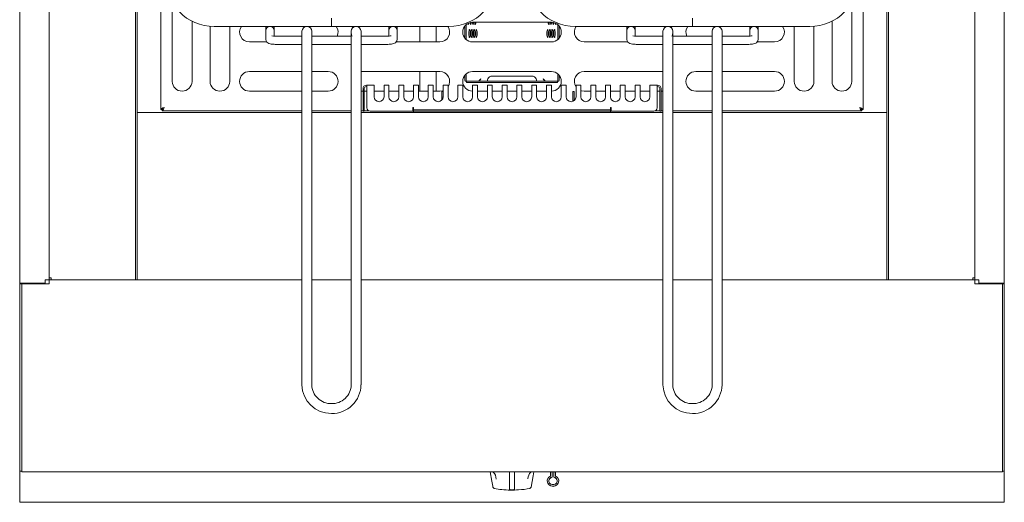
# Model space of a CAD drawing. Units: millimetres. Extents: x 92 to 692, y 109 to 912.
# Drawn here: x 92 to 692, y 109 to 403 of the extents above; entities that cross this region are included whole.
import ezdxf

# ---------------------------------------------------------------- set-up
doc = ezdxf.new("R2010")
doc.units = ezdxf.units.MM

msp = doc.modelspace()

# ---------------------------------------------------------------- linework, layer by layer
at = {"color": 7, "linetype": 'Continuous', "lineweight": 15}
for p, q in [((92.04, 839.87), (92.04, 242.48)), ((692.04, 242.48), (692.04, 839.87)), ((110.04, 789.05), (110.04, 244.48)), ((674.04, 244.48), (674.04, 789.05)), ((162.54, 782.47), (162.54, 245.72)), ((163.54, 244.47), (163.54, 781.47)), ((620.54, 244.47), (620.54, 781.47)), ((621.54, 245.72), (621.54, 782.47)), ((178.04, 562.66), (178.04, 348.27)), ((606.04, 348.27), (606.04, 562.66)), ((185.04, 413.16), (185.04, 365.47)), ((599.04, 365.47), (599.04, 413.16)), ((197.04, 365.47), (197.04, 402.18)), ((282.03, 398.97), (282.03, 403.97)), ((282.04, 402.07), (282.03, 402.07)), ((282.04, 403.97), (282.04, 398.97)), ((502.03, 398.97), (502.03, 403.97)), ((502.04, 402.07), (502.03, 402.07)), ((502.04, 403.97), (502.04, 398.97)), ((587.04, 402.18), (587.04, 365.47)), ((208.04, 399.07), (208.04, 365.47)), ((210.54, 398.97), (282.03, 398.97)), ((220.04, 365.47), (220.04, 398.97)), ((242.04, 398.97), (242.04, 396.47)), ((242.04, 396.47), (242.04, 396.43)), ((242.04, 396.43), (242.04, 391.09)), ((247.04, 396.47), (247.04, 398.97)), ((247.04, 396.43), (247.04, 396.47)), ((247.04, 393.06), (247.04, 396.43)), ((282.03, 400.87), (282.04, 400.87)), ((282.04, 398.97), (353.54, 398.97)), ((317.04, 398.97), (317.04, 396.47)), ((317.04, 396.47), (317.04, 396.43)), ((317.04, 396.43), (317.04, 393.06)), ((322.04, 396.47), (322.04, 398.97)), ((322.04, 396.43), (322.04, 396.47)), ((322.04, 391.09), (322.04, 396.43)), ((335.85, 398.97), (335.85, 389.47)), ((345.85, 389.47), (345.85, 398.97)), ((363.26, 391.83), (363.26, 399.1)), ((364.05, 390.98), (364.05, 399.95)), ((416.04, 401.47), (368.04, 401.47)), ((420.02, 399.95), (420.02, 390.98)), ((420.81, 399.1), (420.81, 391.83)), ((430.54, 398.97), (502.03, 398.97)), ((462.04, 398.97), (462.04, 396.47)), ((462.04, 396.47), (462.04, 396.43)), ((462.04, 396.43), (462.04, 391.09)), ((467.04, 396.47), (467.04, 398.97)), ((467.04, 396.43), (467.04, 396.47)), ((467.04, 393.06), (467.04, 396.43)), ((502.03, 400.87), (502.04, 400.87)), ((502.04, 398.97), (573.54, 398.97)), ((537.04, 398.97), (537.04, 396.47)), ((537.04, 396.47), (537.04, 396.43)), ((537.04, 396.43), (537.04, 393.06)), ((542.04, 396.47), (542.04, 398.97)), ((542.04, 396.43), (542.04, 396.47)), ((542.04, 391.09), (542.04, 396.43)), ((564.04, 398.97), (564.04, 365.47)), ((576.04, 365.47), (576.04, 399.07)), ((264.04, 392.97), (249.54, 392.97)), ((264.04, 395.97), (264.04, 390.27)), ((264.04, 390.27), (264.04, 180.41)), ((270.04, 390.27), (270.04, 395.97)), ((294.04, 392.97), (270.04, 392.97)), ((270.04, 180.41), (270.04, 390.27)), ((294.04, 395.97), (294.04, 390.27)), ((294.04, 390.27), (294.04, 180.41)), ((300.04, 390.27), (300.04, 395.97)), ((314.54, 392.97), (300.04, 392.97)), ((300.04, 180.41), (300.04, 390.27)), ((484.04, 392.97), (469.54, 392.97)), ((484.04, 395.97), (484.04, 390.27)), ((484.04, 390.27), (484.04, 180.41)), ((490.04, 390.27), (490.04, 395.97)), ((514.04, 392.97), (490.04, 392.97)), ((490.04, 180.41), (490.04, 390.27)), ((514.04, 395.97), (514.04, 390.27)), ((514.04, 390.27), (514.04, 180.41)), ((520.04, 390.27), (520.04, 395.97)), ((534.54, 392.97), (520.04, 392.97)), ((520.04, 180.41), (520.04, 390.27)), ((232.04, 389.47), (242.62, 389.47)), ((249.54, 387.97), (264.04, 387.97)), ((270.04, 387.97), (294.04, 387.97)), ((300.04, 387.97), (314.54, 387.97)), ((321.45, 389.47), (348.04, 389.47)), ((368.04, 389.47), (416.04, 389.47)), ((436.04, 389.47), (462.62, 389.47)), ((469.54, 387.97), (484.04, 387.97)), ((490.04, 387.97), (514.04, 387.97)), ((520.04, 387.97), (534.54, 387.97)), ((541.45, 389.47), (552.04, 389.47)), ((264.04, 371.47), (232.04, 371.47)), ((280.04, 371.47), (270.04, 371.47)), ((348.04, 371.47), (300.04, 371.47)), ((335.85, 371.47), (335.85, 359.47)), ((345.85, 359.47), (345.85, 371.47)), ((363.26, 366.67), (363.26, 369.1)), ((364.05, 366.67), (364.05, 369.95)), ((416.04, 371.47), (368.04, 371.47)), ((404.04, 368.67), (380.04, 368.67)), ((420.02, 369.95), (420.02, 366.67)), ((420.81, 369.1), (420.81, 366.67)), ((484.04, 371.47), (436.04, 371.47)), ((514.04, 371.47), (504.04, 371.47)), ((552.04, 371.47), (520.04, 371.47)), ((301.24, 349.27), (301.24, 361.02)), ((302.04, 349.27), (302.04, 361.02)), ((303.29, 363.07), (303.54, 363.07)), ((303.29, 362.27), (303.54, 362.27)), ((303.54, 361.02), (303.54, 363.07)), ((303.54, 363.07), (308.04, 363.07)), ((303.54, 361.02), (303.54, 349.27)), ((308.04, 363.07), (308.04, 361.02)), ((308.04, 361.02), (308.04, 356.07)), ((314.04, 363.07), (317.04, 363.07)), ((314.04, 361.02), (314.04, 363.07)), ((314.04, 356.07), (314.04, 361.02)), ((317.04, 363.07), (317.04, 361.02)), ((317.04, 361.02), (317.04, 356.07)), ((323.04, 363.07), (326.04, 363.07)), ((323.04, 361.02), (323.04, 363.07)), ((323.04, 356.07), (323.04, 361.02)), ((326.04, 363.07), (326.04, 361.02)), ((326.04, 361.02), (326.04, 356.07)), ((332.04, 363.07), (335.04, 363.07)), ((332.04, 361.02), (332.04, 363.07)), ((332.04, 356.07), (332.04, 361.02)), ((335.04, 363.07), (335.04, 361.02)), ((335.04, 361.02), (335.04, 356.07)), ((341.04, 363.07), (344.04, 363.07)), ((341.04, 361.02), (341.04, 363.07)), ((341.04, 356.07), (341.04, 361.02)), ((344.04, 363.07), (344.04, 361.02)), ((344.04, 361.02), (344.04, 356.07)), ((350.04, 363.07), (353.04, 363.07)), ((350.04, 361.02), (350.04, 363.07)), ((350.04, 356.07), (350.04, 361.02)), ((353.04, 363.07), (353.04, 361.02)), ((353.04, 361.02), (353.04, 356.07)), ((359.04, 363.07), (362.04, 363.07)), ((359.04, 361.02), (359.04, 363.07)), ((359.04, 356.07), (359.04, 361.02)), ((362.04, 363.07), (362.04, 361.02)), ((362.04, 361.02), (362.04, 356.07)), ((364.22, 365.67), (363.43, 365.67)), ((371.85, 365.67), (364.22, 365.67)), ((364.29, 364.87), (364.29, 365.67)), ((419.79, 365.67), (364.29, 365.67)), ((419.79, 364.87), (364.29, 364.87)), ((368.04, 363.07), (371.04, 363.07)), ((368.04, 361.02), (368.04, 363.07)), ((368.04, 356.07), (368.04, 361.02)), ((371.04, 363.07), (371.04, 361.02)), ((371.04, 361.02), (371.04, 356.07)), ((377.04, 363.07), (380.04, 363.07)), ((377.04, 361.02), (377.04, 363.07)), ((377.04, 356.07), (377.04, 361.02)), ((380.04, 363.07), (380.04, 361.02)), ((380.04, 361.02), (380.04, 356.07)), ((386.04, 363.07), (389.04, 363.07)), ((386.04, 361.02), (386.04, 363.07)), ((386.04, 356.07), (386.04, 361.02)), ((389.04, 363.07), (389.04, 361.02)), ((389.04, 361.02), (389.04, 356.07)), ((395.04, 363.07), (398.04, 363.07)), ((395.04, 361.02), (395.04, 363.07)), ((395.04, 356.07), (395.04, 361.02)), ((398.04, 363.07), (398.04, 361.02)), ((398.04, 361.02), (398.04, 356.07)), ((404.04, 363.07), (407.04, 363.07)), ((404.04, 361.02), (404.04, 363.07)), ((404.04, 356.07), (404.04, 361.02)), ((407.04, 363.07), (407.04, 361.02)), ((407.04, 361.02), (407.04, 356.07)), ((412.23, 365.67), (419.85, 365.67)), ((413.04, 363.07), (416.04, 363.07)), ((413.04, 361.02), (413.04, 363.07)), ((413.04, 356.07), (413.04, 361.02)), ((416.04, 363.07), (416.04, 361.02)), ((416.04, 361.02), (416.04, 356.07)), ((419.79, 364.87), (419.79, 365.67)), ((420.64, 365.67), (419.85, 365.67)), ((422.04, 363.07), (425.04, 363.07)), ((422.04, 361.02), (422.04, 363.07)), ((422.04, 356.07), (422.04, 361.02)), ((425.04, 363.07), (425.04, 361.02)), ((425.04, 361.02), (425.04, 356.07)), ((431.04, 363.07), (434.04, 363.07)), ((431.04, 361.02), (431.04, 363.07)), ((431.04, 356.07), (431.04, 361.02)), ((434.04, 363.07), (434.04, 361.02)), ((434.04, 361.02), (434.04, 356.07)), ((440.04, 363.07), (443.04, 363.07)), ((440.04, 361.02), (440.04, 363.07)), ((440.04, 356.07), (440.04, 361.02)), ((443.04, 363.07), (443.04, 361.02)), ((443.04, 361.02), (443.04, 356.07)), ((449.04, 363.07), (452.04, 363.07)), ((449.04, 361.02), (449.04, 363.07)), ((449.04, 356.07), (449.04, 361.02)), ((452.04, 363.07), (452.04, 361.02)), ((452.04, 361.02), (452.04, 356.07)), ((458.04, 363.07), (461.04, 363.07)), ((458.04, 361.02), (458.04, 363.07)), ((458.04, 356.07), (458.04, 361.02)), ((461.04, 363.07), (461.04, 361.02)), ((461.04, 361.02), (461.04, 356.07)), ((467.04, 363.07), (470.04, 363.07)), ((467.04, 361.02), (467.04, 363.07)), ((467.04, 356.07), (467.04, 361.02)), ((470.04, 363.07), (470.04, 361.02)), ((470.04, 361.02), (470.04, 356.07)), ((476.04, 363.07), (480.54, 363.07)), ((476.04, 361.02), (476.04, 363.07)), ((476.04, 356.07), (476.04, 361.02)), ((480.54, 363.07), (480.54, 361.02)), ((480.54, 363.07), (480.79, 363.07)), ((480.54, 362.27), (480.79, 362.27)), ((480.54, 349.27), (480.54, 361.02)), ((482.04, 361.02), (482.04, 349.27)), ((482.84, 361.02), (482.84, 349.27)), ((232.04, 359.47), (264.04, 359.47)), ((270.04, 359.47), (280.04, 359.47)), ((300.04, 359.47), (301.24, 359.47)), ((302.04, 359.47), (303.54, 359.47)), ((308.04, 359.47), (314.04, 359.47)), ((317.04, 359.47), (323.04, 359.47)), ((326.04, 359.47), (332.04, 359.47)), ((335.04, 359.47), (341.04, 359.47)), ((344.04, 359.47), (348.04, 359.47)), ((349.24, 357.27), (349.24, 359.27)), ((349.24, 359.27), (350.04, 359.27)), ((349.24, 356.77), (349.24, 357.27)), ((349.24, 355.77), (349.24, 356.77)), ((349.24, 355.77), (350.02, 355.77)), ((349.24, 354.03), (349.24, 355.77)), ((371.04, 359.47), (377.04, 359.47)), ((380.04, 359.47), (386.04, 359.47)), ((389.04, 359.47), (395.04, 359.47)), ((398.04, 359.47), (404.04, 359.47)), ((407.04, 359.47), (413.04, 359.47)), ((429.84, 359.27), (429.04, 359.27)), ((429.04, 359.27), (429.04, 357.27)), ((429.04, 357.27), (429.04, 353.24)), ((429.84, 359.27), (429.84, 357.27)), ((429.84, 357.27), (429.84, 353.67)), ((436.04, 359.47), (440.04, 359.47)), ((443.04, 359.47), (449.04, 359.47)), ((452.04, 359.47), (458.04, 359.47)), ((461.04, 359.47), (467.04, 359.47)), ((470.04, 359.47), (476.04, 359.47)), ((480.54, 359.47), (482.04, 359.47)), ((482.84, 359.47), (484.04, 359.47)), ((504.04, 359.47), (514.04, 359.47)), ((520.04, 359.47), (552.04, 359.47)), ((178.04, 348.27), (178.84, 348.27)), ((178.84, 347.47), (178.84, 348.27)), ((301.24, 347.27), (301.24, 349.27)), ((302.04, 347.27), (302.04, 349.27)), ((331.54, 349.32), (331.54, 347.27)), ((332.04, 349.32), (332.04, 348.07)), ((332.04, 347.27), (332.04, 348.07)), ((334.04, 348.07), (332.04, 348.07)), ((450.04, 348.07), (334.04, 348.07)), ((452.04, 348.07), (450.04, 348.07)), ((452.04, 348.07), (452.04, 349.32)), ((452.04, 347.27), (452.04, 348.07)), ((452.54, 347.27), (452.54, 349.32)), ((482.04, 349.27), (482.04, 347.27)), ((482.84, 349.27), (482.84, 347.27)), ((605.23, 347.47), (605.23, 348.27)), ((606.04, 348.27), (605.24, 348.27)), ((264.04, 346.47), (163.54, 346.47)), ((178.84, 347.47), (264.04, 347.47)), ((270.04, 347.47), (294.04, 347.47)), ((294.04, 346.47), (270.04, 346.47)), ((300.04, 347.47), (301.24, 347.47)), ((484.04, 346.47), (300.04, 346.47)), ((301.24, 347.27), (302.04, 347.27)), ((302.04, 347.47), (304.67, 347.47)), ((305.54, 347.27), (331.54, 347.27)), ((332.04, 347.27), (331.54, 347.27)), ((334.04, 347.27), (332.04, 347.27)), ((332.04, 346.47), (332.04, 347.27)), ((450.04, 347.27), (334.04, 347.27)), ((452.04, 347.27), (450.04, 347.27)), ((452.54, 347.27), (452.04, 347.27)), ((452.04, 346.47), (452.04, 347.27)), ((452.54, 347.27), (478.54, 347.27)), ((479.41, 347.47), (482.04, 347.47)), ((482.84, 347.27), (482.04, 347.27)), ((482.84, 347.47), (484.04, 347.47)), ((490.04, 347.47), (514.04, 347.47)), ((514.04, 346.47), (490.04, 346.47)), ((520.04, 347.47), (605.23, 347.47)), ((620.54, 346.47), (520.04, 346.47)), ((92.04, 242.48), (94.49, 242.48)), ((92.04, 242), (92.04, 242.48)), ((93.24, 242), (92.04, 242)), ((92.04, 150.7), (92.04, 242)), ((93.24, 242.02), (110.04, 242.02)), ((93.24, 150.7), (93.24, 242.02)), ((94.49, 242.48), (107.59, 242.48)), ((104.84, 242.48), (104.84, 242.02)), ((105.64, 242.48), (105.64, 242.02)), ((107.59, 242.48), (107.59, 244.48)), ((110.04, 244.48), (107.59, 244.48)), ((110.04, 245.72), (111.29, 245.72)), ((110.04, 242.02), (110.04, 244.47)), ((264.04, 244.47), (110.04, 244.47)), ((111.29, 244.47), (111.29, 245.72)), ((162.54, 245.72), (162.54, 244.47)), ((294.04, 244.47), (270.04, 244.47)), ((484.04, 244.47), (300.04, 244.47)), ((514.04, 244.47), (490.04, 244.47)), ((674.04, 244.47), (520.04, 244.47)), ((621.54, 244.47), (621.54, 245.72)), ((672.79, 245.72), (674.04, 245.72)), ((672.79, 245.72), (672.79, 244.47)), ((676.49, 244.48), (674.04, 244.48)), ((674.04, 244.47), (674.04, 242.02)), ((690.84, 242.02), (674.04, 242.02)), ((676.49, 244.48), (676.49, 242.48)), ((676.49, 242.48), (689.59, 242.48)), ((678.44, 242.02), (678.44, 242.48)), ((679.24, 242.02), (679.24, 242.48)), ((689.59, 242.48), (692.04, 242.48)), ((690.84, 150.7), (690.84, 242.02)), ((692.04, 242), (690.84, 242)), ((692.04, 242.48), (692.04, 242)), ((692.04, 150.7), (692.04, 242)), ((92.04, 127.7), (92.04, 150.7)), ((93.24, 127.4), (93.24, 150.7)), ((690.84, 127.4), (690.84, 150.7)), ((692.04, 127.7), (692.04, 150.7)), ((92.04, 127.7), (93.24, 127.7)), ((92.04, 115.91), (92.04, 127.7)), ((93.24, 127.4), (690.84, 127.4)), ((390.54, 127.4), (390.54, 116.89)), ((393.54, 116.89), (393.54, 127.4)), ((415.53, 124.85), (415.53, 127.4)), ((415.53, 124.85), (415.53, 127.4)), ((416.13, 127.14), (416.13, 127.4)), ((416.13, 127.14), (416.53, 127.14)), ((416.53, 124.18), (416.53, 127.14)), ((417.53, 124.19), (417.53, 127.14)), ((417.53, 127.14), (417.93, 127.14)), ((417.53, 124.18), (417.53, 127.14)), ((417.93, 127.14), (417.93, 127.4)), ((417.93, 127.14), (417.93, 127.4)), ((417.93, 127.14), (417.93, 127.14)), ((418.53, 124.85), (418.53, 127.4)), ((690.84, 127.7), (692.04, 127.7)), ((692.04, 115.91), (692.04, 127.7)), ((401.71, 123.39), (401.7, 123.19)), ((413.53, 121.88), (413.53, 121.88)), ((414.53, 121.88), (414.53, 121.88)), ((415.53, 124.85), (415.53, 124.85)), ((417.53, 124.19), (417.53, 124.18)), ((419.53, 121.88), (419.53, 121.88)), ((92.04, 108.81), (92.04, 115.91)), ((380.29, 118.68), (380.38, 118.14)), ((692.04, 108.81), (692.04, 115.91)), ((92.04, 108.81), (692.04, 108.81))]:
    msp.add_line(p, q, dxfattribs=at)
at = {"color": 7, "linetype": 'Continuous', "lineweight": 15, "flags": 128}
for points in [[(295.16, 398.97), (294.84, 398.47), (294.27, 397.13)], [(365.18, 400.74), (365.29, 400.36), (365.46, 400.17), (365.63, 400.36), (365.77, 400.9), (365.79, 401.03)], [(365.72, 394.67), (365.75, 393.71), (365.85, 392.9), (365.99, 392.36), (366.15, 392.17), (366.32, 392.36), (366.46, 392.9), (366.56, 393.71), (366.59, 394.67), (366.56, 395.62), (366.46, 396.43), (366.32, 396.98), (366.15, 397.17), (365.99, 396.98), (365.85, 396.43), (365.75, 395.62), (365.72, 394.67)], [(366.49, 401.26), (366.54, 400.9), (366.68, 400.36), (366.85, 400.17), (367.02, 400.36), (367.16, 400.9), (367.22, 401.41)], [(367.11, 394.67), (367.14, 393.71), (367.24, 392.9), (367.38, 392.36), (367.54, 392.17), (367.71, 392.36), (367.85, 392.9), (367.94, 393.71), (367.98, 394.67), (367.94, 395.62), (367.85, 396.43), (367.71, 396.98), (367.54, 397.17), (367.38, 396.98), (367.24, 396.43), (367.14, 395.62), (367.11, 394.67)], [(367.86, 401.46), (367.93, 400.9), (368.07, 400.36), (368.24, 400.17), (368.4, 400.36), (368.55, 400.9), (368.62, 401.47)], [(368.5, 394.67), (368.53, 393.71), (368.63, 392.9), (368.77, 392.36), (368.93, 392.17), (369.1, 392.36), (369.24, 392.9), (369.33, 393.71), (369.37, 394.67), (369.33, 395.62), (369.24, 396.43), (369.1, 396.98), (368.93, 397.17), (368.77, 396.98), (368.63, 396.43), (368.53, 395.62), (368.5, 394.67)], [(369.25, 401.47), (369.32, 400.9), (369.46, 400.36), (369.63, 400.17), (369.79, 400.36), (369.93, 400.9), (370.01, 401.47)], [(369.89, 394.67), (369.92, 393.71), (370.01, 392.9), (370.16, 392.36), (370.32, 392.17), (370.49, 392.36), (370.63, 392.9), (370.72, 393.71), (370.76, 394.67), (370.72, 395.62), (370.63, 396.43), (370.49, 396.98), (370.32, 397.17), (370.16, 396.98), (370.01, 396.43), (369.92, 395.62), (369.89, 394.67)], [(413.32, 394.67), (413.35, 393.71), (413.44, 392.9), (413.59, 392.36), (413.75, 392.17), (413.92, 392.36), (414.06, 392.9), (414.15, 393.71), (414.19, 394.67), (414.15, 395.62), (414.06, 396.43), (413.92, 396.98), (413.75, 397.17), (413.59, 396.98), (413.44, 396.43), (413.35, 395.62), (413.32, 394.67)], [(414.07, 401.47), (414.14, 400.9), (414.28, 400.36), (414.45, 400.17), (414.61, 400.36), (414.75, 400.9), (414.83, 401.47)], [(414.71, 394.67), (414.74, 393.71), (414.83, 392.9), (414.97, 392.36), (415.14, 392.17), (415.31, 392.36), (415.45, 392.9), (415.54, 393.71), (415.57, 394.67), (415.54, 395.62), (415.45, 396.43), (415.31, 396.98), (415.14, 397.17), (414.97, 396.98), (414.83, 396.43), (414.74, 395.62), (414.71, 394.67)], [(415.45, 401.47), (415.53, 400.9), (415.67, 400.36), (415.84, 400.17), (416, 400.36), (416.14, 400.9), (416.22, 401.46)], [(416.1, 394.67), (416.13, 393.71), (416.22, 392.9), (416.36, 392.36), (416.53, 392.17), (416.7, 392.36), (416.84, 392.9), (416.93, 393.71), (416.96, 394.67), (416.93, 395.62), (416.84, 396.43), (416.7, 396.98), (416.53, 397.17), (416.36, 396.98), (416.22, 396.43), (416.13, 395.62), (416.1, 394.67)], [(416.85, 401.41), (416.92, 400.9), (417.06, 400.36), (417.22, 400.17), (417.39, 400.36), (417.53, 400.9), (417.58, 401.26)], [(417.49, 394.67), (417.52, 393.71), (417.61, 392.9), (417.75, 392.36), (417.92, 392.17), (418.09, 392.36), (418.23, 392.9), (418.32, 393.71), (418.35, 394.67), (418.32, 395.62), (418.23, 396.43), (418.09, 396.98), (417.92, 397.17), (417.75, 396.98), (417.61, 396.43), (417.52, 395.62), (417.49, 394.67)], [(418.29, 401.03), (418.31, 400.9), (418.45, 400.36), (418.61, 400.17), (418.78, 400.36), (418.89, 400.74)], [(489.8, 397.13), (489.23, 398.47), (488.91, 398.97)], [(242.04, 391.09), (242.04, 391.08), (242.2, 390.2), (242.66, 389.41), (243.23, 388.9), (243.79, 388.6), (244.59, 388.36), (245.38, 388.21), (246.22, 388.11), (247.02, 388.05), (247.68, 388.01), (248.44, 387.98), (249.54, 387.97)], [(294.04, 395.47), (294.24, 393.91), (294.58, 392.97)], [(318.42, 393.24), (318.43, 393.24), (318.26, 393.21), (317.77, 393.13), (317.14, 393.07), (316.51, 393.02), (315.93, 392.99), (315.2, 392.97), (314.54, 392.97)], [(314.54, 387.97), (315.91, 387.99), (316.42, 388.01), (317.22, 388.06), (317.95, 388.12), (318.63, 388.2), (319.25, 388.31), (319.84, 388.45), (320.53, 388.72), (321.03, 389.03), (321.51, 389.52), (321.89, 390.23), (322.03, 391.07)], [(414.15, 395.72), (414.14, 395.62), (414.11, 394.67)], [(414.11, 394.67), (414.14, 393.71), (414.15, 393.62)], [(415.53, 395.72), (415.53, 395.62), (415.49, 394.67)], [(415.49, 394.67), (415.53, 393.71), (415.53, 393.62)], [(416.92, 395.72), (416.92, 395.62), (416.88, 394.67)], [(416.88, 394.67), (416.92, 393.71), (416.92, 393.62)], [(418.31, 395.72), (418.31, 395.62), (418.27, 394.67)], [(418.27, 394.67), (418.31, 393.71), (418.31, 393.62)], [(462.04, 391.09), (462.04, 391.08), (462.2, 390.2), (462.66, 389.41), (463.23, 388.9), (463.79, 388.6), (464.59, 388.36), (465.38, 388.21), (466.22, 388.11), (467.02, 388.05), (467.68, 388.01), (468.44, 387.98), (469.54, 387.97)], [(489.49, 392.97), (489.83, 393.91), (490.04, 395.47)], [(538.42, 393.24), (538.43, 393.24), (538.26, 393.21), (537.77, 393.13), (537.14, 393.07), (536.51, 393.02), (535.93, 392.99), (535.2, 392.97), (534.54, 392.97)], [(534.54, 387.97), (535.91, 387.99), (536.42, 388.01), (537.22, 388.06), (537.95, 388.12), (538.63, 388.2), (539.25, 388.31), (539.84, 388.45), (540.53, 388.72), (541.03, 389.03), (541.51, 389.52), (541.89, 390.23), (542.03, 391.07)], [(377.31, 366.92), (377.19, 366.62), (377.1, 366.37), (377.05, 366.18), (377.03, 366.03), (377.05, 365.89), (377.1, 365.77), (377.19, 365.7), (377.31, 365.67)], [(406.76, 365.67), (406.88, 365.7), (406.97, 365.79), (407.02, 365.91), (407.04, 366.03), (407.03, 366.2), (406.98, 366.41), (406.89, 366.65), (406.76, 366.92)], [(348.04, 359.47), (349.59, 359.67), (350.04, 359.81)], [(434.04, 359.81), (434.48, 359.67), (436.04, 359.47)], [(180.09, 349.52), (179.72, 349.38), (179.36, 349.23), (179.03, 349.09), (178.73, 348.94), (178.48, 348.8), (178.27, 348.66), (178.13, 348.52), (178.05, 348.37), (178.04, 348.32), (178.04, 348.27)], [(178.84, 347.47), (179.13, 347.6), (179.42, 347.98), (179.7, 348.56), (179.99, 349.26), (180.09, 349.52)], [(603.99, 349.52), (604.27, 348.79), (604.56, 348.16), (604.85, 347.7), (605.13, 347.48), (605.23, 347.47)], [(378.67, 127.4), (379.78, 121.78), (380.29, 118.68)], [(403.66, 118.12), (404.88, 124.9), (405.4, 127.4)], [(382.37, 122.98), (382.37, 123.08), (382.37, 123.19)], [(418.53, 124.85), (419.5, 124.22), (420.18, 123.32), (420.51, 122.26), (420.45, 121.16), (420, 120.14), (419.22, 119.31), (418.2, 118.78), (417.04, 118.59), (415.88, 118.78), (414.85, 119.31), (414.07, 120.13), (413.62, 121.16), (413.56, 122.26), (413.89, 123.32), (414.57, 124.22), (415.53, 124.85)], [(417.53, 124.18), (418.43, 123.83), (419.12, 123.18), (419.49, 122.33), (419.49, 121.42), (419.11, 120.57), (418.42, 119.93), (417.52, 119.58), (416.55, 119.58), (415.65, 119.92), (414.96, 120.57), (414.58, 121.41), (414.58, 122.33), (414.95, 123.18), (415.64, 123.83), (416.53, 124.18)], [(380.42, 118.12), (380.41, 118.13), (380.41, 118.14)], [(390.54, 116.89), (390.65, 116.71), (390.98, 116.56), (391.46, 116.46), (392.04, 116.43), (392.61, 116.46), (393.1, 116.56), (393.42, 116.71), (393.54, 116.89)]]:
    msp.add_lwpolyline(points, dxfattribs=at)
at = {"color": 7, "linetype": 'Continuous', "lineweight": 15}
for centre, radius, start, end in [((210.54, 428.97), 30, 180, 270), ((353.54, 428.97), 30, 270, 0), ((430.54, 428.97), 30, 180, 270), ((573.54, 428.97), 30, 270, 0), ((232.04, 395.47), 6, 144.31467, 270), ((244.54, 396.47), 2.5, 90, 180), ((244.54, 396.47), 2.5, 0, 90), ((267.04, 395.97), 3, 0, 180), ((280.04, 395.47), 6, 335.37568, 35.68533), ((297.04, 395.97), 3, 90, 180), ((297.04, 395.97), 3, 0, 90), ((319.54, 396.47), 2.5, 90, 180), ((319.54, 396.47), 2.5, 0, 90), ((348.04, 395.47), 6, 270, 35.68533), ((368.04, 395.47), 6, 90, 270), ((416.04, 395.47), 6, 270, 90), ((436.04, 395.47), 6, 144.31467, 270), ((464.54, 396.47), 2.5, 90, 180), ((464.54, 396.47), 2.5, 0, 90), ((487.04, 395.97), 3, 0, 180), ((504.04, 395.47), 6, 144.31467, 204.62432), ((517.04, 395.97), 3, 90, 180), ((517.04, 395.97), 3, 0, 90), ((539.54, 396.47), 2.5, 90, 180), ((539.54, 396.47), 2.5, 0, 90), ((552.04, 395.47), 6, 270, 35.68533), ((248.89, 411.46), 18.51, 259.93415, 271.99443), ((352.41, 394.67), 13.4, 355.50192, 4.49808), ((353.79, 394.67), 13.4, 355.50276, 4.49724), ((355.18, 394.67), 13.4, 355.50192, 4.49808), ((356.57, 394.67), 13.4, 355.50192, 4.49808), ((468.89, 411.46), 18.51, 259.93422, 271.99437), ((232.04, 365.47), 6, 90, 270), ((280.04, 365.47), 6, 270, 90), ((348.04, 365.47), 6, 326.44269, 90), ((368.04, 365.47), 6, 90, 270), ((364.83, 366.43), 1.59, 171.21995, 208.48223), ((365.62, 366.43), 1.59, 171.22015, 208.48182), ((374.27, 364.51), 2.68, 116.2382, 154.31423), ((369.49, 369.24), 4.28, 303.6006, 327.08102), ((385.06, 364.71), 8.06, 164.11432, 172.10896), ((380.04, 365.67), 3, 90, 155.37568), ((404.04, 365.67), 3, 24.62432, 90), ((418.87, 373.48), 10.25, 219.79002, 229.52836), ((409.33, 364.04), 3.32, 29.4409, 60.00667), ((416.04, 365.47), 6, 270, 90), ((418.45, 366.43), 1.59, 331.51818, 8.77985), ((419.24, 366.43), 1.59, 331.51777, 8.78005), ((436.04, 365.47), 6, 90, 213.55731), ((504.04, 365.47), 6, 90, 270), ((552.04, 365.47), 6, 270, 90), ((191.04, 365.47), 6, 180, 0), ((214.04, 365.47), 6, 180, 0), ((303.29, 361.02), 2.05, 90, 180), ((303.29, 361.02), 1.25, 90, 180), ((480.79, 361.02), 2.05, 0, 90), ((480.79, 361.02), 1.25, 0, 90), ((570.04, 365.47), 6, 180, 0), ((593.04, 365.47), 6, 180, 0), ((311.04, 356.07), 3, 180, 0), ((320.04, 356.07), 3, 180, 0), ((329.04, 356.07), 3, 180, 0), ((338.04, 356.07), 3, 180, 360), ((347.04, 356.07), 3, 180, 360), ((356.04, 356.07), 3, 180, 0), ((365.04, 356.07), 3, 180, 0), ((374.04, 356.07), 3, 180, 0), ((383.04, 356.07), 3, 180, 0), ((392.04, 356.07), 3, 180, 0), ((401.04, 356.07), 3, 180, 0), ((410.04, 356.07), 3, 180, 360), ((419.04, 356.07), 3, 180, 360), ((428.04, 356.07), 3, 180, 360), ((437.04, 356.07), 3, 180, 0), ((446.04, 356.07), 3, 180, 0), ((455.04, 356.07), 3, 180, 0), ((464.04, 356.07), 3, 180, 0), ((473.04, 356.07), 3, 180, 0), ((178.01, 350.34), 2.23, 291.91261, 338.41275), ((180.87, 347.48), 2.18, 111.02863, 158.64602), ((305.54, 349.27), 2, 180, 270), ((331.79, 349.32), 0.25, 0, 180), ((452.29, 349.32), 0.25, 0, 180), ((478.54, 349.27), 2, 270, 0), ((603.15, 345.82), 3.79, 40.3293, 77.21353), ((603.17, 347.44), 2.23, 21.91261, 68.41275), ((606.02, 350.3), 2.18, 201.0296, 248.64504), ((281.79, 180.7), 17.74, 180.94026, 270.8113), ((281.77, 180.68), 11.71, 181.27438, 271.30839), ((282.34, 180.65), 17.68, 269.00856, 359.23888), ((282.32, 180.66), 11.7, 268.6068, 358.78279), ((501.79, 180.7), 17.74, 180.94022, 270.81132), ((501.77, 180.68), 11.71, 181.27438, 271.30839), ((502.34, 180.65), 17.68, 269.00863, 359.23879), ((502.32, 180.66), 11.7, 268.6068, 358.78279), ((381.4, 127.91), 1, 210.42418, 219.75466), ((376.41, 123.07), 5.95, 359.45158, 44.85111), ((408.4, 122.77), 6.7, 137.8157, 174.93424), ((402.67, 127.91), 1, 320.24534, 329.57582), ((417.03, 122.03), 3.5, 182.44772, 357.55228), ((416.92, 121.83), 2.38, 99.22612, 178.8331), ((417.15, 121.83), 2.38, 1.17043, 80.83778), ((381.4, 118.29), 1, 189.41548, 258.07987), ((389.64, 157.2), 40.78, 258.04878, 264.71396), ((391.96, 171.22), 54.97, 263.65094, 274.24546), ((393.59, 161.62), 45.28, 273.08642, 281.83424), ((402.67, 118.29), 1, 281.92013, 350.58452)]:
    msp.add_arc(centre, radius, start, end, dxfattribs=at)

doc.saveas('drawing.dxf')
